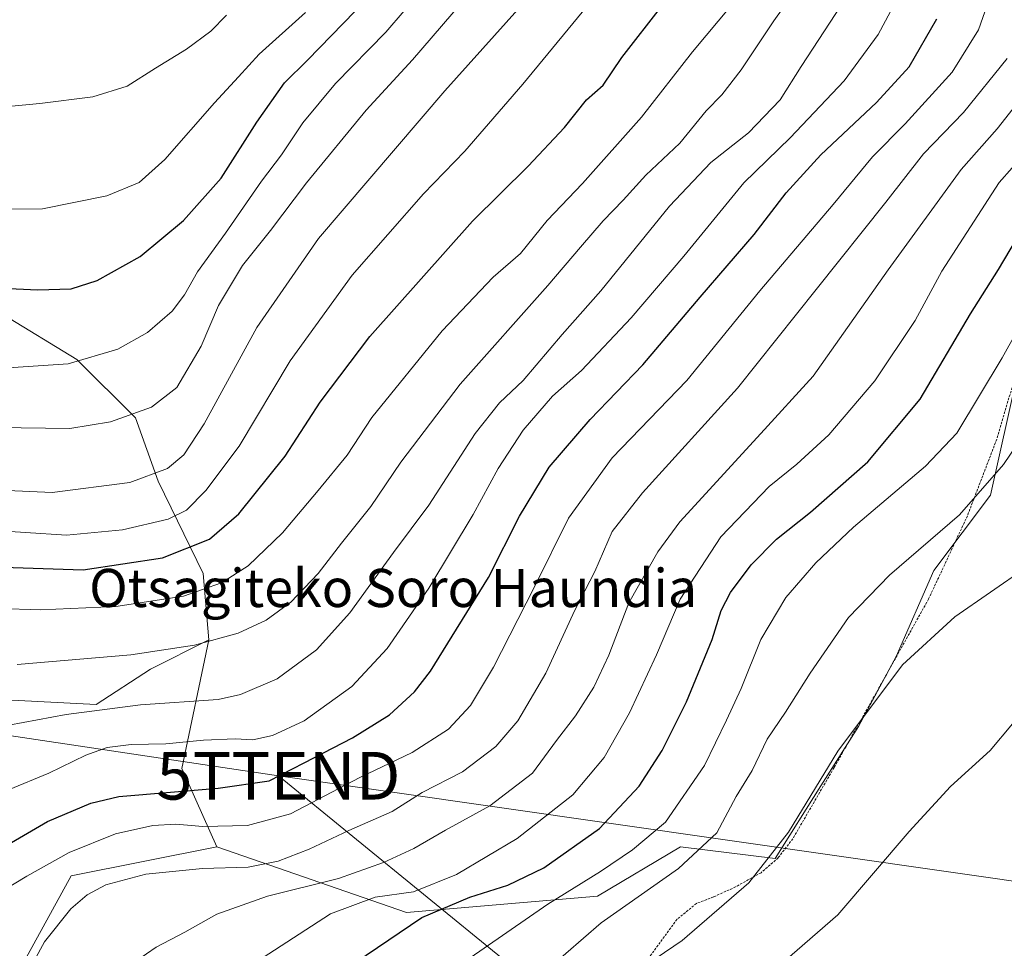
# Model space of a CAD drawing. Units: metres. Extents: x 596725 to 600153, y 4763817 to 4766179.
# Drawn here: x 598305 to 598512, y 4765339 to 4765534 of the extents above; entities that cross this region are included whole.
import ezdxf
from ezdxf.enums import TextEntityAlignment as Align

# ---------------------------------------------------------------- set-up
doc = ezdxf.new("R2010")
doc.units = ezdxf.units.M
doc.header["$MEASUREMENT"] = 0
doc.linetypes.add('TRAZOS', pattern=[0.75, 0.5, -0.25])
doc.layers.get('0').update_dxf_attribs({"lineweight": 5})
for name, color, linetype, lineweight in [('Arbolado forestal CxS', 92, 'Continuous', 0), ('Curva de nivel maestra', 36, 'Continuous', 30), ('Curva de nivel normal', 36, 'Continuous', 0), ('Pastizal CxS', 92, 'Continuous', 0), ('Prado CxS', 92, 'Continuous', 0), ('Tendido', 6, 'Continuous', 0), ('Texto cartográfico', 19, 'Continuous', 0), ('Torre de tendido puntual', 7, 'Continuous', 0), ('Valla', 19, 'TRAZOS', 0)]:
    doc.layers.add(name, color=color, linetype=linetype, lineweight=lineweight)
doc.styles.add('Arial', font='txt', dxfattribs={"height": 0.2})

# ---------------------------------------------------------------- blocks, each defined once
blk = doc.blocks.new('*U159')
at = {"layer": 'Arbolado forestal CxS', "color": 92, "linetype": 'Continuous', "lineweight": 0}
blk.add_polyline3d([(598296.5623, 4765391.2181, 686.0039), (598321.1107, 4765390.0221, 683.4218), (598332.5389, 4765397.4187, 686.6649), (598344.7713, 4765403.5393, 688.5757), (598339.0977, 4765376.5721, 675.1975), (598346.4387, 4765360.1419, 665.3859), (598315.8581, 4765354.0219, 665.1906), (598306.0735, 4765336.2287, 664.2769)], dxfattribs=at)
blk = doc.blocks.new('*U180')
at = {"layer": 'Curva de nivel normal', "color": 36, "linetype": 'Continuous', "lineweight": 0}
blk.add_polyline3d([(598489.92, 4765539.34, 680), (598485.21, 4765530.55, 680), (598478.06, 4765520.79, 680), (598466.72, 4765508.9, 680), (598457.03, 4765499.43, 680), (598444.47, 4765484.06, 680), (598433.4, 4765471.11, 680), (598422.99, 4765460.08, 680), (598416.9, 4765454.68, 680), (598410.74, 4765447.53, 680), (598405.45, 4765439.53, 680), (598400.26, 4765429.87, 680), (598390.91, 4765414.4, 680), (598382.2, 4765401.76, 680), (598374.74, 4765393.76, 680), (598364.79, 4765386.59, 680), (598358.09, 4765383.5, 680), (598353.97, 4765382.56, 680), (598350.31, 4765382.76, 680), (598343.63, 4765382.49, 680), (598335.77, 4765381.72, 680), (598328.46, 4765381.58, 680), (598323.46, 4765381, 680), (598318.94, 4765379.4, 680), (598311.2, 4765375.61, 680), (598302.69, 4765372.1, 680)], dxfattribs=at)
blk = doc.blocks.new('*U192')
at = {"layer": 'Curva de nivel normal', "color": 36, "linetype": 'Continuous', "lineweight": 0}
blk.add_polyline3d([(598454.49, 4765536.8, 695), (598446.23, 4765526.94, 695), (598435.55, 4765513.19, 695), (598423.16, 4765499.28, 695), (598415.75, 4765491.55, 695), (598410.16, 4765484.58, 695), (598404.42, 4765479.62, 695), (598393.74, 4765468.38, 695), (598378.99, 4765450.22, 695), (598373.76, 4765442.3, 695), (598367.68, 4765434.89, 695), (598360.23, 4765426, 695), (598353.01, 4765419.06, 695), (598347.42, 4765415.52, 695), (598339.47, 4765412.71, 695), (598325.28, 4765410.54, 695), (598309.49, 4765409.87, 695), (598300.43, 4765410.14, 695)], dxfattribs=at)
blk = doc.blocks.new('*U198')
at = {"layer": 'Curva de nivel normal', "color": 36, "linetype": 'Continuous', "lineweight": 0}
blk.add_polyline3d([(598297.18, 4765493.9, 730), (598309.83, 4765493.95, 730), (598323.35, 4765496.68, 730), (598330.13, 4765499.49, 730), (598335.53, 4765504.33, 730), (598345.97, 4765516.24, 730), (598350.99, 4765521.63, 730), (598355.3, 4765526.41, 730), (598365.08, 4765535.18, 730)], dxfattribs=at)
blk = doc.blocks.new('*U199')
at = {"layer": 'Curva de nivel normal', "color": 36, "linetype": 'Continuous', "lineweight": 0}
blk.add_polyline3d([(598348.46, 4765534.61, 735), (598345.18, 4765531.22, 735), (598340.11, 4765527.5, 735), (598333.56, 4765523.5, 735), (598327.63, 4765519.73, 735), (598320.4, 4765517.49, 735), (598309.3, 4765516.09, 735), (598299.56, 4765515.18, 735), (598289.75, 4765519.91, 735), (598279.75, 4765524.43, 735), (598270.75, 4765528.47, 735), (598265.85, 4765529.14, 735), (598262.73, 4765530.05, 735), (598261.33, 4765532, 735), (598258.7, 4765539.52, 735)], dxfattribs=at)
blk = doc.blocks.new('*U203')
at = {"layer": 'Curva de nivel normal', "color": 36, "linetype": 'Continuous', "lineweight": 0}
blk.add_polyline3d([(598300.22, 4765448.13, 715), (598315.56, 4765447.86, 715), (598324.11, 4765449.3, 715), (598332.74, 4765452.37, 715), (598338.07, 4765456.49, 715), (598343.17, 4765465.14, 715), (598346.79, 4765473.68, 715), (598351.84, 4765482.08, 715), (598357.71, 4765489.46, 715), (598365.28, 4765499.43, 715), (598377.81, 4765514.68, 715), (598387.48, 4765525.21, 715), (598406.17, 4765546.99, 715)], dxfattribs=at)
blk = doc.blocks.new('*U205')
at = {"layer": 'Curva de nivel normal', "color": 36, "linetype": 'Continuous', "lineweight": 0}
blk.add_polyline3d([(598510.81, 4765544.5, 670), (598506.24, 4765531.52, 670), (598500.77, 4765522.67, 670), (598490.86, 4765511.79, 670), (598484.04, 4765504.89, 670), (598475.8, 4765494.89, 670), (598460.38, 4765476.78, 670), (598445.04, 4765457.93, 670), (598429.42, 4765441.76, 670), (598420.2, 4765429.09, 670), (598413.02, 4765414.51, 670), (598404.52, 4765397.86, 670), (598399.65, 4765389.77, 670), (598395.06, 4765384.82, 670), (598387.4, 4765379.91, 670), (598376.43, 4765374.68, 670), (598361.87, 4765367.05, 670), (598352.88, 4765364.59, 670), (598343.52, 4765364.39, 670), (598337.85, 4765364.86, 670), (598333.03, 4765364.6, 670), (598325.17, 4765362.86, 670), (598315.46, 4765358.97, 670), (598306.56, 4765354.01, 670), (598301.24, 4765350.79, 670)], dxfattribs=at)
blk = doc.blocks.new('*U207')
at = {"layer": 'Curva de nivel normal', "color": 36, "linetype": 'Continuous', "lineweight": 0}
blk.add_polyline3d([(598398.7, 4765336.22, 645), (598415.92, 4765348.14, 645), (598426.98, 4765354.93, 645), (598433.64, 4765359.48, 645), (598440.6, 4765365.29, 645), (598448.77, 4765377.18, 645), (598453.42, 4765386.7, 645), (598456.49, 4765393.32, 645), (598460.58, 4765403.6, 645), (598465.83, 4765412.42, 645), (598472.13, 4765419.73, 645), (598480.01, 4765427.21, 645), (598495.14, 4765439.97, 645), (598501.72, 4765446.89, 645), (598511.21, 4765462.72, 645), (598517.42, 4765473.75, 645), (598521.77, 4765480.11, 645), (598525.67, 4765488.39, 645), (598531.94, 4765499.84, 645), (598539.47, 4765509.63, 645), (598545.75, 4765521.51, 645), (598549.74, 4765531.27, 645), (598552.78, 4765536.94, 645)], dxfattribs=at)
blk = doc.blocks.new('*U212')
at = {"layer": 'Curva de nivel normal', "color": 36, "linetype": 'Continuous', "lineweight": 0}
blk.add_polyline3d([(598415.96, 4765334.56, 640), (598427.11, 4765344.18, 640), (598443.32, 4765355.58, 640), (598451.35, 4765363.1, 640), (598455.44, 4765370.71, 640), (598458.79, 4765376.14, 640), (598461.91, 4765382.69, 640), (598465.78, 4765388.4, 640), (598470.92, 4765396.6, 640), (598479.01, 4765408.26, 640), (598487.59, 4765417.09, 640), (598502.3, 4765429.79, 640), (598511.54, 4765440.31, 640), (598515.94, 4765446.86, 640)], dxfattribs=at)
blk = doc.blocks.new('*U214')
at = {"layer": 'Curva de nivel normal', "color": 36, "linetype": 'Continuous', "lineweight": 0}
blk.add_polyline3d([(598297.75, 4765435.11, 710), (598311.9, 4765434.49, 710), (598328.16, 4765436.57, 710), (598336.12, 4765439.5, 710), (598339.54, 4765442.35, 710), (598343.76, 4765448.89, 710), (598354.8, 4765469.08, 710), (598367.77, 4765487.75, 710), (598394.31, 4765518.74, 710), (598417.56, 4765544.74, 710)], dxfattribs=at)
blk = doc.blocks.new('*U217')
at = {"layer": 'Curva de nivel normal', "color": 36, "linetype": 'Continuous', "lineweight": 0}
blk.add_polyline3d([(598296.71, 4765384.54, 685), (598314.82, 4765387.88, 685), (598330.41, 4765389.9, 685), (598346.74, 4765391.03, 685), (598351.42, 4765392.09, 685), (598359.08, 4765395.35, 685), (598367.36, 4765401.46, 685), (598374.32, 4765409.21, 685), (598383.54, 4765421.86, 685), (598390.93, 4765431.82, 685), (598400.65, 4765446.84, 685), (598405.79, 4765453.29, 685), (598410.73, 4765457.97, 685), (598418.9, 4765467.6, 685), (598427.03, 4765476.76, 685), (598441.43, 4765494.56, 685), (598450.1, 4765503.66, 685), (598458.02, 4765509.89, 685), (598464.68, 4765516.85, 685), (598469.03, 4765523.83, 685), (598477.5, 4765536.75, 685)], dxfattribs=at)
blk = doc.blocks.new('*U220')
at = {"layer": 'Curva de nivel normal', "color": 36, "linetype": 'Continuous', "lineweight": 0}
blk.add_polyline3d([(598512.27, 4765525.52, 665), (598503.12, 4765514.19, 665), (598494.76, 4765505.52, 665), (598486.83, 4765495.4, 665), (598472.22, 4765477.06, 665), (598455.72, 4765456.33, 665), (598435.74, 4765434.43, 665), (598429.42, 4765426.26, 665), (598425.79, 4765417.88, 665), (598421.56, 4765409.79, 665), (598415.48, 4765396.54, 665), (598409.6, 4765386.54, 665), (598404.96, 4765381.21, 665), (598397.96, 4765375.87, 665), (598389.51, 4765371.54, 665), (598383.2, 4765367.55, 665), (598374.11, 4765363.54, 665), (598365.83, 4765359.64, 665), (598359.29, 4765357.1, 665), (598353, 4765355.84, 665), (598343.41, 4765355.56, 665), (598331.54, 4765354.37, 665), (598323.16, 4765352.16, 665), (598319.26, 4765350.08, 665), (598315.8, 4765347.14, 665), (598310.3, 4765340.22, 665), (598305.91, 4765332.22, 665)], dxfattribs=at)
blk = doc.blocks.new('*U225')
at = {"layer": 'Curva de nivel normal', "color": 36, "linetype": 'Continuous', "lineweight": 0}
blk.add_polyline3d([(598535.1, 4765540.93, 655), (598531.43, 4765529.3, 655), (598525.18, 4765517.48, 655), (598518.76, 4765508.75, 655), (598510.63, 4765499.53, 655), (598498.58, 4765480.89, 655), (598492.99, 4765470.55, 655), (598484.53, 4765457.86, 655), (598474.86, 4765446.59, 655), (598468.13, 4765440.38, 655), (598462.37, 4765435.71, 655), (598452.17, 4765425.15, 655), (598443.69, 4765412.1, 655), (598438.67, 4765400.44, 655), (598433.06, 4765388.26, 655), (598427.69, 4765378.85, 655), (598421.13, 4765371.04, 655), (598409.47, 4765361.88, 655), (598396.72, 4765354.32, 655), (598387.73, 4765350.68, 655), (598379.7, 4765349.56, 655), (598370.28, 4765346.08, 655), (598355.92, 4765336.76, 655)], dxfattribs=at)
blk = doc.blocks.new('*U226')
at = {"layer": 'Curva de nivel normal', "color": 36, "linetype": 'Continuous', "lineweight": 0}
blk.add_polyline3d([(598297.63, 4765426.65, 705), (598314.88, 4765425.53, 705), (598326.62, 4765426.64, 705), (598336.21, 4765428.9, 705), (598340.07, 4765430.78, 705), (598344.16, 4765434.86, 705), (598351.1, 4765444.19, 705), (598361.85, 4765462.06, 705), (598374.84, 4765480.06, 705), (598389.8, 4765497.09, 705), (598398.47, 4765506.09, 705), (598410.64, 4765520.11, 705), (598432.61, 4765546.81, 705)], dxfattribs=at)
blk = doc.blocks.new('*U230')
at = {"layer": 'Curva de nivel normal', "color": 36, "linetype": 'Continuous', "lineweight": 0}
blk.add_polyline3d([(598327.63, 4765334.86, 660), (598333.74, 4765339.09, 660), (598339.74, 4765342.2, 660), (598346.41, 4765346.03, 660), (598357.05, 4765349.78, 660), (598371.98, 4765353.48, 660), (598381.38, 4765356.82, 660), (598387.76, 4765359.8, 660), (598394.4, 4765363.64, 660), (598403.72, 4765368.76, 660), (598412.68, 4765375.58, 660), (598417.72, 4765382.44, 660), (598421.73, 4765387.64, 660), (598425.56, 4765393.66, 660), (598428.7, 4765400.35, 660), (598432.88, 4765411.29, 660), (598438.97, 4765422.02, 660), (598443.58, 4765428.31, 660), (598460.62, 4765446.86, 660), (598471.59, 4765458.86, 660), (598487.34, 4765481.2, 660), (598502.63, 4765502.25, 660), (598510.21, 4765510.75, 660), (598517.68, 4765520.24, 660)], dxfattribs=at)
blk = doc.blocks.new('*U232')
at = {"layer": 'Curva de nivel normal', "color": 36, "linetype": 'Continuous', "lineweight": 0}
blk.add_polyline3d([(598431.4, 4765331.9, 635), (598444.06, 4765340.46, 635), (598458.05, 4765352.58, 635), (598466.39, 4765363.18, 635), (598476.72, 4765380.19, 635), (598490.35, 4765398.3, 635), (598501.32, 4765408.39, 635), (598516.28, 4765418.73, 635), (598525.08, 4765426.3, 635), (598529.65, 4765432.06, 635), (598533.72, 4765439.2, 635), (598536.48, 4765446.53, 635), (598539.12, 4765456.68, 635), (598540.36, 4765464.11, 635), (598541.11, 4765471.47, 635), (598544.84, 4765485.54, 635), (598550.9, 4765497.95, 635), (598557.6, 4765506.9, 635), (598561.82, 4765513.75, 635), (598565.31, 4765522.64, 635), (598567.25, 4765528.77, 635), (598569.06, 4765534.08, 635)], dxfattribs=at)
blk = doc.blocks.new('*U234')
at = {"layer": 'Curva de nivel normal', "color": 36, "linetype": 'Continuous', "lineweight": 0}
blk.add_polyline3d([(598302.67, 4765460.6, 720), (598315.27, 4765461.43, 720), (598325.7, 4765464.51, 720), (598331.92, 4765468.04, 720), (598337.06, 4765472.54, 720), (598339.67, 4765475.9, 720), (598342.39, 4765480.74, 720), (598348.25, 4765488.88, 720), (598355.79, 4765499.76, 720), (598360, 4765505.3, 720), (598364.47, 4765512, 720), (598371.37, 4765520.26, 720), (598381.9, 4765531, 720), (598389.58, 4765540.02, 720)], dxfattribs=at)
blk = doc.blocks.new('*U235')
at = {"layer": 'Curva de nivel normal', "color": 36, "linetype": 'Continuous', "lineweight": 0}
blk.add_polyline3d([(598469.21, 4765541.68, 690), (598463.34, 4765533.42, 690), (598456.48, 4765523.15, 690), (598452.4, 4765517.9, 690), (598449.14, 4765514.52, 690), (598443.63, 4765507.73, 690), (598436.46, 4765501.03, 690), (598431.74, 4765495.8, 690), (598427.49, 4765491.46, 690), (598422.72, 4765485.93, 690), (598415.91, 4765477.86, 690), (598397.53, 4765457.2, 690), (598385.04, 4765440.86, 690), (598378.74, 4765431.54, 690), (598372.62, 4765423.87, 690), (598367.67, 4765417.44, 690), (598361.97, 4765411.46, 690), (598356.8, 4765407.68, 690), (598350.92, 4765404.94, 690), (598341.74, 4765402.43, 690), (598328.41, 4765400.44, 690), (598304.53, 4765398.4, 690)], dxfattribs=at)
blk = doc.blocks.new('*U238')
at = {"layer": 'Curva de nivel normal', "color": 36, "linetype": 'Continuous', "lineweight": 0}
blk.add_polyline3d([(598463.96, 4765334.77, 630), (598476.72, 4765345.87, 630), (598491.72, 4765363.34, 630), (598500.38, 4765372.79, 630), (598508.71, 4765380.36, 630), (598513.38, 4765385.91, 630), (598515.71, 4765387.61, 630), (598518.38, 4765387.8, 630), (598519.016, 4765387.882, 630)], dxfattribs=at)
blk = doc.blocks.new('*U241')
at = {"layer": 'Curva de nivel maestra', "color": 36, "linetype": 'Continuous', "lineweight": 30}
blk.add_polyline3d([(598300.8, 4765359.6, 675), (598310.92, 4765365.42, 675), (598319.98, 4765369.31, 675), (598325.87, 4765370.71, 675), (598346.74, 4765372.43, 675), (598357.41, 4765373.98, 675), (598364.74, 4765377.76, 675), (598374.88, 4765383, 675), (598382.69, 4765387.86, 675), (598387.91, 4765392.65, 675), (598391.3, 4765396.96, 675), (598403.48, 4765416.64, 675), (598409.95, 4765429.53, 675), (598416.15, 4765439.78, 675), (598424.78, 4765449.76, 675), (598435.82, 4765461.23, 675), (598447.84, 4765475.46, 675), (598459.23, 4765488.56, 675), (598465.92, 4765497.3, 675), (598473.2, 4765505.28, 675), (598484.89, 4765516.27, 675), (598491.69, 4765523.77, 675), (598497.53, 4765533.83, 675)], dxfattribs=at)
blk = doc.blocks.new('*U244')
at = {"layer": 'Curva de nivel maestra', "color": 36, "linetype": 'Continuous', "lineweight": 30}
blk.add_polyline3d([(598301.62, 4765418.77, 700), (598318.37, 4765418.25, 700), (598335.02, 4765420.74, 700), (598344.89, 4765424.7, 700), (598351.07, 4765430.01, 700), (598360.79, 4765442.06, 700), (598368.14, 4765453.39, 700), (598378.54, 4765467.2, 700), (598400.08, 4765491.38, 700), (598411.76, 4765502.94, 700), (598419.39, 4765511.04, 700), (598424.01, 4765516.85, 700), (598427.49, 4765519.95, 700), (598431.41, 4765525.74, 700), (598440.06, 4765536.79, 700)], dxfattribs=at)
blk = doc.blocks.new('*U247')
at = {"layer": 'Curva de nivel maestra', "color": 36, "linetype": 'Continuous', "lineweight": 30}
blk.add_polyline3d([(598292.42, 4765477.75, 725), (598308.78, 4765477, 725), (598315.86, 4765477.21, 725), (598321.36, 4765478.95, 725), (598330.34, 4765483.99, 725), (598339.48, 4765491.53, 725), (598347.38, 4765500.43, 725), (598354.86, 4765512.14, 725), (598360.67, 4765520.42, 725), (598365.44, 4765525.19, 725), (598375.48, 4765535.45, 725)], dxfattribs=at)
blk = doc.blocks.new('5TTEND')
blk.add_text('5TTEND', height=10).set_placement((0, 0), align=Align.MIDDLE_CENTER)

msp = doc.modelspace()

# ---------------------------------------------------------------- linework, layer by layer
at = {"layer": 'Arbolado forestal CxS', "color": 92, "linetype": 'Continuous', "lineweight": 0}
for points in [[(598301.48, 4765471.86, 722.3), (598317.09, 4765462.4, 718.88), (598329.4, 4765450.1, 712.99), (598334.13, 4765436.85, 707.07), (598343.59, 4765417.45, 694.57), (598344.77, 4765403.54, 688.58), (598332.54, 4765397.42, 686.66), (598321.11, 4765390.02, 683.42), (598321.11, 4765390.02, 683.42), (598296.56, 4765391.22, 686)], [(598344.77, 4765403.54, 688.58), (598343.59, 4765417.45, 694.57), (598334.13, 4765436.85, 707.07), (598329.4, 4765450.1, 712.99), (598317.09, 4765462.4, 718.88), (598301.48, 4765471.86, 722.3)], [(598296.56, 4765391.22, 686), (598321.11, 4765390.02, 683.42), (598332.54, 4765397.42, 686.66), (598344.77, 4765403.54, 688.58)], [(598296.56, 4765391.22, 686), (598321.11, 4765390.02, 683.42), (598332.54, 4765397.42, 686.66), (598344.77, 4765403.54, 688.58)], [(598344.77, 4765403.54, 688.58), (598339.1, 4765376.57, 675.2), (598346.44, 4765360.14, 665.39)], [(598346.44, 4765360.14, 665.39), (598315.86, 4765354.02, 665.19), (598306.07, 4765336.23, 664.28), (598326.96, 4765333.41, 658.14), (598345.03, 4765324.37, 651.65), (598350.11, 4765305.18, 652.53), (598350.8, 4765291.03, 656.18), (598319.13, 4765272.33, 666.58), (598325.77, 4765248.34, 668.97), (598348.36, 4765242.02, 665.76), (598382.58, 4765254.76, 653.07), (598436, 4765273.64, 636), (598474.85, 4765276.35, 624.04), (598491.26, 4765284.09, 619.79), (598515.19, 4765283.53, 616.74), (598515.74, 4765283.72, 616.67), (598517.04, 4765284.15, 616.51), (598529.97, 4765281.77, 614.93), (598546.24, 4765288.15, 614.37), (598555.26, 4765314.3, 614.61), (598561.59, 4765343.21, 615.79), (598575.01, 4765353.96, 615.79)]]:
    msp.add_polyline3d(points, dxfattribs=at)
at = {"layer": 'Curva de nivel maestra', "color": 36, "linetype": 'Continuous', "lineweight": 30}
msp.add_polyline3d([(598363.73, 4765327.88, 650), (598389.45, 4765345.29, 650), (598399.54, 4765349.59, 650), (598407.47, 4765352.08, 650), (598415.06, 4765355.72, 650), (598426.73, 4765363.98, 650), (598435.06, 4765372.83, 650), (598439.89, 4765380.31, 650), (598445, 4765390.58, 650), (598450.39, 4765403.6, 650), (598452.24, 4765409.68, 650), (598454.25, 4765413.49, 650), (598458.59, 4765419.32, 650), (598463.86, 4765424.67, 650), (598471.05, 4765430.33, 650), (598483.05, 4765440.88, 650), (598494.05, 4765454.05, 650), (598504.58, 4765471.96, 650), (598510.49, 4765481.28, 650), (598514.24, 4765487.59, 650)], dxfattribs=at)
at = {"layer": 'Pastizal CxS', "color": 92, "linetype": 'Continuous', "lineweight": 0}
for points in [[(598346.44, 4765360.14, 665.39), (598386.25, 4765346.39, 649.21), (598426.34, 4765349.78, 640.24), (598443.74, 4765360.14, 639.38), (598463.6, 4765357.68, 633.64), (598473.2, 4765372.93, 633.65), (598481.11, 4765385.35, 633.51), (598489.01, 4765400.03, 634.21), (598496.92, 4765418.1, 636.61), (598508.77, 4765433.91, 638.27), (598514.42, 4765459.31, 641.39), (598524.36, 4765478.65, 641.57), (598529.5, 4765477.79, 639.62), (598531.92, 4765477.38, 638.66), (598539.83, 4765467.78, 633.92), (598551.12, 4765442.38, 628.75), (598570.32, 4765420.36, 620.13), (598586.24, 4765415.6, 618.17)], [(598514.42, 4765459.31, 641.39), (598508.77, 4765433.91, 638.27), (598496.92, 4765418.1, 636.61), (598489.01, 4765400.03, 634.21), (598481.11, 4765385.35, 633.51), (598473.2, 4765372.93, 633.65), (598463.6, 4765357.68, 633.64), (598443.74, 4765360.14, 639.38), (598426.34, 4765349.78, 640.24), (598386.25, 4765346.39, 649.21), (598386.25, 4765346.39, 649.21), (598346.44, 4765360.14, 665.39), (598339.1, 4765376.57, 675.2), (598344.77, 4765403.54, 688.58), (598343.59, 4765417.45, 694.57), (598334.13, 4765436.85, 707.07), (598329.4, 4765450.1, 712.99), (598317.09, 4765462.4, 718.88), (598301.48, 4765471.86, 722.3)], [(598344.77, 4765403.54, 688.58), (598343.59, 4765417.45, 694.57), (598334.13, 4765436.85, 707.07), (598329.4, 4765450.1, 712.99), (598317.09, 4765462.4, 718.88), (598301.48, 4765471.86, 722.3)], [(598344.77, 4765403.54, 688.58), (598339.1, 4765376.57, 675.2), (598346.44, 4765360.14, 665.39)]]:
    msp.add_polyline3d(points, dxfattribs=at)
at = {"layer": 'Prado CxS', "color": 92, "linetype": 'Continuous', "lineweight": 0}
for points in [[(598346.44, 4765360.14, 665.39), (598386.25, 4765346.39, 649.21), (598426.34, 4765349.78, 640.24), (598443.74, 4765360.14, 639.38), (598463.6, 4765357.68, 633.64), (598473.2, 4765372.93, 633.65), (598481.11, 4765385.35, 633.51), (598489.01, 4765400.03, 634.21), (598496.92, 4765418.1, 636.61), (598508.77, 4765433.91, 638.27), (598514.42, 4765459.31, 641.39), (598524.36, 4765478.65, 641.57), (598529.5, 4765477.79, 639.62), (598531.92, 4765477.38, 638.66), (598539.83, 4765467.78, 633.92), (598551.12, 4765442.38, 628.75), (598570.32, 4765420.36, 620.13), (598586.24, 4765415.6, 618.17)], [(598306.07, 4765336.23, 664.28), (598315.86, 4765354.02, 665.19), (598346.44, 4765360.14, 665.39), (598386.25, 4765346.39, 649.21), (598426.34, 4765349.78, 640.24), (598443.74, 4765360.14, 639.38), (598463.6, 4765357.68, 633.64), (598473.2, 4765372.93, 633.65), (598481.11, 4765385.35, 633.51), (598489.01, 4765400.03, 634.21), (598496.92, 4765418.1, 636.61), (598508.77, 4765433.91, 638.27), (598514.42, 4765459.31, 641.39)], [(598346.44, 4765360.14, 665.39), (598315.86, 4765354.02, 665.19), (598306.07, 4765336.23, 664.28), (598326.96, 4765333.41, 658.14), (598345.03, 4765324.37, 651.65), (598350.11, 4765305.18, 652.53), (598350.8, 4765291.03, 656.18), (598319.13, 4765272.33, 666.58), (598325.77, 4765248.34, 668.97), (598348.36, 4765242.02, 665.76), (598382.58, 4765254.76, 653.07), (598436, 4765273.64, 636), (598474.85, 4765276.35, 624.04), (598491.26, 4765284.09, 619.79), (598515.19, 4765283.53, 616.74), (598515.74, 4765283.72, 616.67), (598517.04, 4765284.15, 616.51), (598529.97, 4765281.77, 614.93), (598546.24, 4765288.15, 614.37), (598555.26, 4765314.3, 614.61), (598561.59, 4765343.21, 615.79), (598575.01, 4765353.96, 615.79)]]:
    msp.add_polyline3d(points, dxfattribs=at)
at = {"layer": 'Tendido', "color": 6, "linetype": 'Continuous', "lineweight": 0}
for points in [[(597438.64, 4765586.24, 669.02), (597571.67, 4765522.36, 685.76), (597673.73, 4765473.67, 691.61), (597805.69, 4765456.14, 703.46), (597894.08, 4765442.01, 708.64), (597980.87, 4765429.39, 705.87), (598125.48, 4765408.88, 694.53), (598279.46, 4765386.99, 685.85), (598359.37, 4765375.05, 675.22)], [(598359.37, 4765375.05, 675.22), (598484.17, 4765273.21, 622.16), (598485.95, 4765193.07, 620.23)], [(598359.37, 4765375.05, 675.22), (598733.78, 4765321.41, 672.84), (598842.32, 4765306.01, 708.15), (599061.53, 4765273.89, 753.62)]]:
    msp.add_polyline3d(points, dxfattribs=at)
at = {"layer": 'Valla', "color": 19, "linetype": 'TRAZOS', "lineweight": 0}
msp.add_polyline3d([(598515.44, 4765463.66, 643.26), (598510.1, 4765445.66, 641.49), (598503.94, 4765429.57, 639.59), (598495.78, 4765412.09, 636.68), (598484.37, 4765391.66, 634.87), (598475.96, 4765376.76, 634.4), (598467.31, 4765361.84, 634.47), (598464.23, 4765357.84, 634.61), (598460.64, 4765354.71, 634.83), (598455.3, 4765351.73, 635.36), (598450.67, 4765349.63, 635.78), (598447.08, 4765348.25, 636.06), (598443.01, 4765344.94, 636.22), (598435.16, 4765334.21, 634.79)], dxfattribs=at)

# ---------------------------------------------------------------- block references
at = {"layer": 'Arbolado forestal CxS', "color": 92, "linetype": 'Continuous', "lineweight": 0}
msp.add_blockref('*U159', (0, 0), dxfattribs=at)
at = {"layer": 'Curva de nivel maestra', "color": 36, "linetype": 'Continuous', "lineweight": 30}
for name in ['*U247', '*U241', '*U244']:
    msp.add_blockref(name, (0, 0), dxfattribs=at)
at = {"layer": 'Curva de nivel normal', "color": 36, "linetype": 'Continuous', "lineweight": 0}
for name in ['*U199', '*U198', '*U234', '*U203', '*U214', '*U217', '*U192', '*U230', '*U225', '*U205', '*U226', '*U220', '*U180', '*U235', '*U207', '*U212', '*U232', '*U238']:
    msp.add_blockref(name, (0, 0), dxfattribs=at)
at = {"layer": 'Torre de tendido puntual', "linetype": 'Continuous', "lineweight": 0}
msp.add_blockref('5TTEND', (598359.37, 4765375.05, 675.22), dxfattribs=at)

# ---------------------------------------------------------------- texts
at = {"layer": 'Texto cartográfico', "color": 19, "linetype": 'Continuous', "lineweight": 0, "style": 'Arial'}
msp.add_text('Otsagiteko Soro Haundia', height=8, dxfattribs=at).set_placement((598383.43, 4765414.44), align=Align.MIDDLE_CENTER)

doc.saveas('drawing.dxf')
